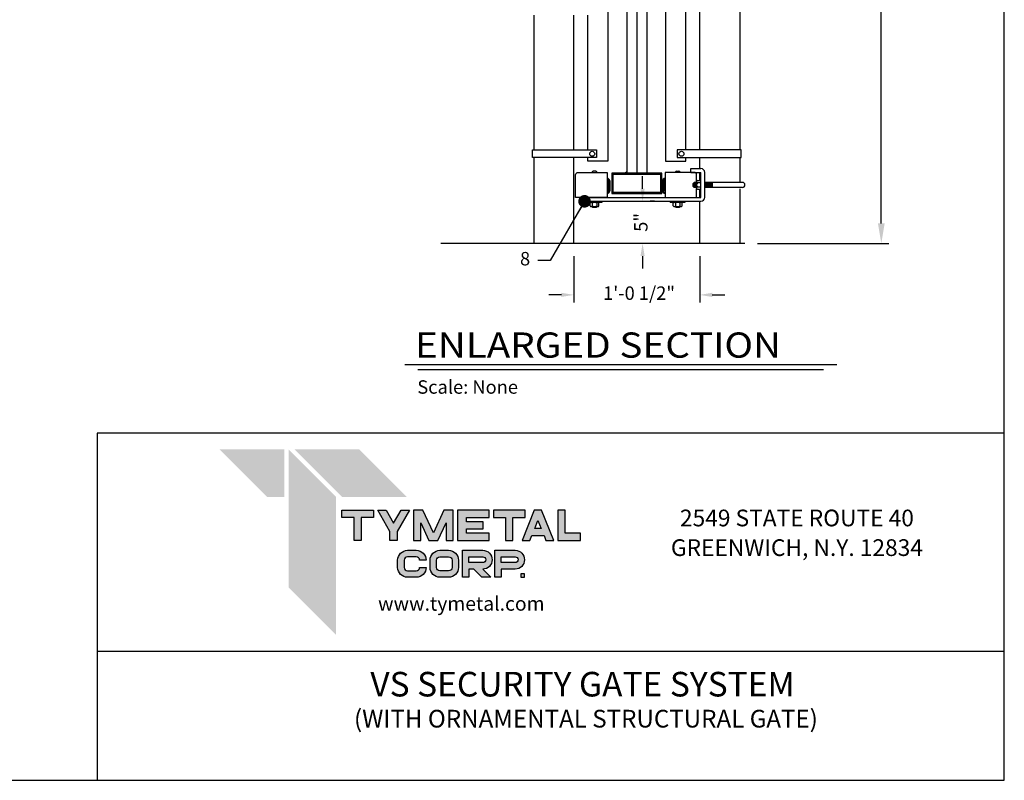
# Model space of a CAD drawing. Units: inches. Extents: x -10 to 864, y -141 to 435.
# Drawn here: x 570 to 864, y -141 to 86 of the extents above; entities that cross this region are included whole.
import ezdxf
from ezdxf.enums import TextEntityAlignment as Align

# ---------------------------------------------------------------- set-up
doc = ezdxf.new("R2010")
doc.units = ezdxf.units.IN
doc.header["$LTSCALE"] = 24
doc.header["$MEASUREMENT"] = 0
doc.header["$PDMODE"] = 3
for name, color, linetype in [('DETAILS', 30, 'Continuous'), ('DIMENSIONS', 4, 'Continuous'), ('FRAME', 201, 'Continuous'), ('GRADE', 3, 'Continuous'), ('HARDWARE', 10, 'Continuous'), ('LABEL', 3, 'Continuous'), ('POST', 9, 'Continuous'), ('TEXT', 2, 'Continuous'), ('TITLE', 61, 'Continuous')]:
    doc.layers.add(name, color=color, linetype=linetype)
doc.styles.add('CRIDIM2', font='swissk.ttf', dxfattribs={"height": 11})
doc.styles.add('DIMENSIONS', font='simplex.shx', dxfattribs={"height": 4})
doc.styles.add('LABEL2', font='ARIALI.TTF', dxfattribs={"width": 1.25, "height": 1.878})
doc.styles.add('LABEL3', font='simplex.shx', dxfattribs={"oblique": 10, "height": 1})
doc.styles.add('TEXT', font='simplex.shx', dxfattribs={"height": 4})
doc.styles.add('TITLE3', font='SIMPLEX', dxfattribs={"width": 0.75, "height": 0.75})
doc.dimstyles.new('DIMENSIONS', dxfattribs={"dimscale": 48, "dimtxt": 0.078125, "dimasz": 0.078125, "dimexe": 0.046875, "dimexo": 0.078125, "dimgap": 0.046875, "dimtad": 0, "dimdec": 4, "dimzin": 3, "dimdsep": 46, "dimlunit": 4, "dimtxsty": 'DIMENSIONS', "dimcen": 0.046875, "dimadec": 0, "dimazin": 0, "dimtfac": 2.3, "dimtdec": 4, "dimtofl": 0, "dimtmove": 0, "dimatfit": 0, "dimfxl": 1, "dimfrac": 2, "dimtolj": 1, "dimtzin": 3, "dimarcsym": 0})
doc.dimstyles.new('TEXT', dxfattribs={"dimscale": 48, "dimtxt": 0.078125, "dimasz": 0.078125, "dimexe": 0.046875, "dimexo": 0.078125, "dimgap": 0.046875, "dimtad": 0, "dimdec": 4, "dimzin": 3, "dimdsep": 46, "dimlunit": 4, "dimtxsty": 'TEXT', "dimcen": 0.046875, "dimadec": 0, "dimazin": 0, "dimtfac": 2.3, "dimtdec": 4, "dimtofl": 0, "dimtmove": 0, "dimatfit": 0, "dimldrblk": 'DOT', "dimfxl": 1, "dimfrac": 2, "dimtolj": 1, "dimtzin": 3, "dimarcsym": 0})

# ---------------------------------------------------------------- blocks, each defined once
blk = doc.blocks.new('_Dot')
at = {"color": 0, "linetype": 'ByBlock', "lineweight": -2}
blk.add_line((-0.5, 0), (-1, 0), dxfattribs=at)
at = {"color": 0, "linetype": 'ByBlock', "const_width": 0.5}
blk.add_lwpolyline([(-0.25, 0, 1), (0.25, 0, 1)], format="xyb", close=True, dxfattribs=at)
blk = doc.blocks.new('*D10')
at = {"color": 0, "linetype": 'ByBlock', "lineweight": -2}
for p, q in [((772.74, 199.6), (829.56, 199.6)), ((827.31, 193.6), (827.31, 140.23)), ((827.31, 25.22), (827.31, 91.25)), ((790.39, 19.22), (829.56, 19.22))]:
    blk.add_line(p, q, dxfattribs=at)
at = {"color": 0, "linetype": 'ByBlock'}
for points in [[(827.31, 199.6), (828.31, 193.6), (826.31, 193.6)], [(827.31, 19.22), (828.31, 25.22), (826.31, 25.22)]]:
    blk.add_solid(points, dxfattribs=at)
at = {"layer": 'DEFPOINTS', "color": 0, "linetype": 'ByBlock'}
for p in [(768.99, 199.6), (786.64, 19.22)]:
    blk.add_point(p, dxfattribs=at)
at = {"color": 0, "linetype": 'ByBlock', "lineweight": -2, "insert": (827.31, 115.74), "char_height": 4, "attachment_point": 5, "rotation": 90, "style": 'DIMENSIONS'}
blk.add_mtext('4\'-0" MINIMUM', dxfattribs=at)
blk = doc.blocks.new('*D8')
at = {"color": 0, "linetype": 'ByBlock', "lineweight": -2}
for p, q in [((735.64, 15.47), (735.64, 1.65)), ((773.14, 15.47), (773.14, 1.65)), ((731.89, 3.9), (728.14, 3.9)), ((776.89, 3.9), (780.64, 3.9))]:
    blk.add_line(p, q, dxfattribs=at)
at = {"color": 0, "linetype": 'ByBlock'}
for points in [[(735.64, 3.9), (731.89, 4.53), (731.89, 3.28)], [(773.14, 3.9), (776.89, 4.53), (776.89, 3.28)]]:
    blk.add_solid(points, dxfattribs=at)
at = {"layer": 'DEFPOINTS', "color": 0, "linetype": 'ByBlock'}
for p in [(735.64, 19.22), (773.14, 19.22)]:
    blk.add_point(p, dxfattribs=at)
at = {"color": 0, "linetype": 'ByBlock', "lineweight": -2, "insert": (755.05, 3.9), "char_height": 4, "attachment_point": 5, "style": 'DIMENSIONS'}
blk.add_mtext('1\'-0 1/2"', dxfattribs=at)
blk = doc.blocks.new('*D11')
at = {"color": 0, "linetype": 'ByBlock', "lineweight": -2}
for p, q in [((756.11, 35.55), (756.11, 39.3)), ((759.71, 31.8), (758.36, 31.8)), ((759.71, 19.22), (758.36, 19.22)), ((756.11, 15.47), (756.11, 11.72))]:
    blk.add_line(p, q, dxfattribs=at)
at = {"color": 0, "linetype": 'ByBlock'}
for points in [[(756.11, 31.8), (755.49, 35.55), (756.74, 35.55)], [(756.11, 19.22), (755.49, 15.47), (756.74, 15.47)]]:
    blk.add_solid(points, dxfattribs=at)
at = {"layer": 'DEFPOINTS', "color": 0, "linetype": 'ByBlock'}
for p in [(755.96, 31.8), (755.96, 19.22)]:
    blk.add_point(p, dxfattribs=at)
at = {"color": 0, "linetype": 'ByBlock', "lineweight": -2, "insert": (756.11, 25.51), "char_height": 4, "attachment_point": 5, "rotation": 90, "style": 'DIMENSIONS'}
blk.add_mtext('5"', dxfattribs=at)

msp = doc.modelspace()

# ---------------------------------------------------------------- hatches: boundary and pattern name
at = {"layer": 'TITLE'}
h = msp.add_hatch(color=256, dxfattribs=at)
h.paths.add_polyline_path([(672.20562, -62.4739), (675.85738, -62.4739), (675.85738, -60.32253), (666.4025, -60.32253), (666.4025, -62.4739), (670.05425, -62.4739), (670.05425, -69.29036), (672.20562, -69.29036)])
h.paths.add_polyline_path([(679.60178, -60.32253), (677.11287, -60.32253), (680.76463, -66.60001), (680.76463, -69.29036), (682.91599, -69.29036), (682.91599, -66.60001), (686.56775, -60.32253), (684.07885, -60.32253), (681.84031, -64.17065)])
h.paths.add_polyline_path([(690.61255, -60.32253), (687.82325, -60.32253), (687.82325, -69.29036), (689.97461, -69.29036), (689.97461, -64.07012), (692.38737, -69.29036), (695.07772, -69.29036), (697.49047, -64.07012), (697.49047, -69.29036), (699.64184, -69.29036), (699.64184, -60.32253), (696.85254, -60.32253), (693.73254, -67.07296)])
h.paths.add_polyline_path([(703.58769, -62.4739), (710.35221, -62.4739), (710.35221, -60.32253), (700.89734, -60.32253), (700.89734, -69.29036), (710.35221, -69.29036), (710.35221, -67.139), (703.58769, -67.139), (703.58769, -65.88213), (708.55865, -65.88213), (708.55865, -63.73076), (703.58769, -63.73076)])
h.paths.add_polyline_path([(711.60771, -60.32253), (711.60771, -62.4739), (715.25946, -62.4739), (715.25946, -69.29036), (717.41083, -69.29036), (717.41083, -62.4739), (721.06259, -62.4739), (721.06259, -60.32253)])
h.paths.add_polyline_path([(720.1658, -69.29036), (722.4887, -69.29036), (723.06456, -67.87619), (726.72192, -67.87619), (727.29778, -69.29036), (729.62068, -69.29036), (725.96893, -60.32253), (723.81756, -60.32253)])
h.paths.add_polyline_path([(724.89324, -63.38539), (725.84587, -65.72482), (723.94061, -65.72482)], flags=16)
h.paths.add_polyline_path([(733.02754, -60.32253), (730.87618, -60.32253), (730.87618, -69.29036), (737.55973, -69.29036), (737.55973, -67.139), (733.02754, -67.139)])
h = msp.add_hatch(color=256, dxfattribs=at)
h.paths.add_polyline_path([(686.02548, -78.3706, -0.414213562), (684.9937, -77.33882), (684.9937, -75.21243, -0.414213562), (686.02548, -74.18065), (688.58931, -74.18065, -0.414213562), (689.62109, -75.21243), (691.55337, -75.21243, 0.414213562), (688.58931, -72.24837), (686.02548, -72.24837, 0.414213562), (683.06142, -75.21243), (683.06142, -77.33882, 0.414213562), (686.02548, -80.30288), (688.58931, -80.30288, 0.414213562), (691.55337, -77.33882), (689.62109, -77.33882, -0.414213562), (688.58931, -78.3706)])
h.paths.add_polyline_path([(695.68002, -80.30288), (698.24385, -80.30288, 0.414213562), (701.20791, -77.33882), (701.20791, -75.21243, 0.414213562), (698.24385, -72.24837), (695.68002, -72.24837, 0.414213562), (692.71596, -75.21243), (692.71596, -77.33882, 0.414213562)])
h.paths.add_polyline_path([(694.64824, -77.33882), (694.64824, -75.21243, -0.414213562), (695.68002, -74.18065), (698.24385, -74.18065, -0.414213562), (699.27563, -75.21243), (699.27563, -77.33882, -0.414213562), (698.24385, -78.3706), (695.68002, -78.3706, -0.414213562)], flags=16)
h.paths.add_polyline_path([(705.73707, -77.8467), (708.15242, -80.30288), (710.86245, -80.30288), (708.4471, -77.8467, 1), (708.4471, -72.24837), (702.3705, -72.24837), (702.3705, -80.30288), (704.30278, -80.30288), (704.30278, -77.8467)])
h.paths.add_polyline_path([(704.30278, -75.91442), (704.30278, -74.18065), (708.4471, -74.18065, -1), (708.4471, -75.91442)], flags=16)
h.paths.add_polyline_path([(713.95732, -77.8467), (718.10164, -77.8467, 1), (718.10164, -72.24837), (712.02504, -72.24837), (712.02504, -80.30288), (713.95732, -80.30288)])
h.paths.add_polyline_path([(713.95732, -75.91442), (713.95732, -74.18065), (718.10164, -74.18065, -1), (718.10164, -75.91442)], flags=16)
h.paths.add_polyline_path([(720.90081, -80.30288), (720.90081, -79.21597), (719.8139, -79.21597), (719.8139, -80.30288)])

# ---------------------------------------------------------------- linework, layer by layer
at = {"layer": 'DETAILS'}
for p, q in [((757.39518, 233.90965), (757.39518, 85.55043)), ((751.39518, 102.66844), (751.39518, 85.55043)), ((754.39518, 102.66844), (754.39518, 85.55043)), ((751.39518, 85.55043), (751.39518, 40.14456)), ((754.39518, 85.55043), (754.39518, 40.14456)), ((757.39518, 85.55043), (757.39518, 40.14456))]:
    msp.add_line(p, q, dxfattribs=at)
at = {"layer": 'FRAME'}
for p, q in [((746.89537, 40.14456), (746.89537, 34.14456)), ((761.89537, 40.14456), (746.89537, 40.14456)), ((747.27037, 39.76956), (747.27037, 34.51956)), ((761.52037, 39.76956), (747.27037, 39.76956)), ((750.86406, 40.14456), (751.39518, 40.67568)), ((761.52037, 34.51956), (761.52037, 39.76956)), ((761.89537, 34.14456), (761.89537, 40.14456)), ((746.89537, 34.14456), (761.89537, 34.14456)), ((747.27037, 34.51956), (761.52037, 34.51956))]:
    msp.add_line(p, q, dxfattribs=at)
for points in [[(750.86406, 40.14456), (751.39518, 40.67568), (751.39518, 40.14456)], [(757.9263, 40.14456), (757.39518, 40.67568), (757.39518, 40.14456)]]:
    msp.add_solid(points, dxfattribs=at)
at = {"layer": 'GRADE'}
msp.add_line((786.64106, 19.22064), (695.98986, 19.22064), dxfattribs=at)
at = {"layer": 'HARDWARE'}
for p, q in [((770.51448, 41.55081), (773.51448, 41.55081)), ((770.51448, 40.42581), (770.51448, 41.55081)), ((742.14837, 40.79593), (741.39439, 40.79593)), ((745.52138, 38.64456), (745.54725, 38.64456)), ((762.83345, 38.64456), (762.80759, 38.64456)), ((766.20647, 40.79593), (766.96044, 40.79593)), ((770.51448, 40.42581), (773.51448, 40.42581)), ((773.51448, 32.92581), (773.51448, 40.42581)), ((774.63948, 32.92581), (774.63948, 40.42581)), ((745.91069, 37.88939), (745.91069, 34.89973)), ((746.2034, 37.88939), (746.2034, 34.89973)), ((746.30242, 37.88939), (746.30242, 34.89973)), ((762.05242, 37.88939), (762.05242, 34.89973)), ((762.15143, 37.88939), (762.15143, 34.89973)), ((762.44415, 37.88939), (762.44415, 34.89973)), ((771.45198, 37.4262), (771.07698, 37.0512)), ((771.07698, 37.0512), (771.07698, 36.30042)), ((771.07698, 36.30042), (771.45198, 35.92542)), ((771.45198, 37.4262), (771.45198, 35.92542)), ((772.20198, 37.4262), (771.45198, 37.4262)), ((772.20198, 35.92542), (771.45198, 35.92542)), ((771.63948, 37.2387), (771.63948, 36.11292)), ((771.82698, 37.4262), (771.82698, 35.92542)), ((772.01448, 37.2387), (772.01448, 36.11292)), ((772.20198, 37.65009), (772.20198, 35.70153)), ((772.46448, 37.97485), (773.51448, 37.97485)), ((773.51448, 37.32533), (772.46448, 37.32533)), ((773.51448, 36.02629), (772.46448, 36.02629)), ((772.46448, 35.37677), (773.51448, 35.37677)), ((785.88987, 37.4262), (774.64007, 37.4262)), ((785.88987, 35.92542), (774.64007, 35.92542)), ((774.82757, 37.2387), (774.82757, 36.11292)), ((775.01507, 37.4262), (775.01507, 35.92542)), ((775.20257, 37.2387), (775.20257, 36.11292)), ((775.39007, 37.4262), (775.39007, 35.92542)), ((775.57757, 37.2387), (775.57757, 36.11292)), ((775.76507, 37.4262), (775.76507, 35.92542)), ((775.95257, 37.2387), (775.95257, 36.11292)), ((776.14007, 37.4262), (776.14007, 35.92542)), ((776.32757, 37.2387), (776.32757, 36.11292)), ((776.51507, 37.4262), (776.51507, 35.92542)), ((776.70257, 37.2387), (776.70257, 36.11292)), ((776.89007, 37.4262), (776.89007, 35.92542)), ((738.39638, 32.92581), (773.51448, 32.92581)), ((738.39638, 31.80081), (738.39638, 32.92581)), ((745.52138, 34.14456), (745.54725, 34.14456)), ((762.83345, 34.14456), (762.80759, 34.14456)), ((738.39638, 31.80081), (773.51448, 31.80081)), ((739.52138, 31.51956), (739.52138, 31.80081)), ((739.52138, 31.51956), (744.02138, 31.51956)), ((740.47234, 30.46956), (740.47234, 31.25706)), ((740.7971, 30.20706), (742.74566, 30.20706)), ((741.02099, 30.20706), (741.20849, 30.01956)), ((741.12186, 31.25706), (741.12186, 30.46956)), ((741.20849, 30.01956), (742.33428, 30.01956)), ((742.33428, 30.01956), (742.52178, 30.20706)), ((742.4209, 31.25706), (742.4209, 30.46956)), ((743.07042, 30.46956), (743.07042, 31.25706)), ((744.02138, 31.51956), (744.02138, 31.80081)), ((764.33345, 31.51956), (764.33345, 31.80081)), ((764.33345, 31.51956), (768.83345, 31.51956)), ((765.28442, 30.46956), (765.28442, 31.25706)), ((765.60918, 30.20706), (767.55773, 30.20706)), ((765.83306, 30.20706), (766.02056, 30.01956)), ((765.93393, 31.25706), (765.93393, 30.46956)), ((766.02056, 30.01956), (767.14635, 30.01956)), ((767.14635, 30.01956), (767.33385, 30.20706)), ((767.23297, 31.25706), (767.23297, 30.46956)), ((767.88249, 30.46956), (767.88249, 31.25706)), ((768.83345, 31.51956), (768.83345, 31.80081))]:
    msp.add_line(p, q, dxfattribs=at)
for points in [[(768.99186, 198.4813), (768.99186, 199.59802), (762.99186, 199.59802), (762.99186, 43.72753), (768.99186, 43.72753), (768.99186, 44.84425)], [(768.99186, 47.09425), (768.99186, 124.92848)], [(745.78867, 90.66347), (745.78867, 43.72753), (739.78867, 43.72753), (739.78867, 44.84425)], [(739.78867, 47.09425), (739.78867, 87.29676)]]:
    msp.add_lwpolyline(points, dxfattribs=at)
for points in [[(742.3787, 44.84425), (723.26527, 44.84425), (723.26527, 47.09425), (742.3787, 47.09425)], [(766.40184, 44.84425), (785.51527, 44.84425), (785.51527, 47.09425), (766.40184, 47.09425)]]:
    msp.add_lwpolyline(points, close=True, dxfattribs=at)
msp.add_lwpolyline([(736.89638, 40.42581), (745.52138, 40.42581), (745.52138, 32.92581), (736.14638, 32.92581), (736.14638, 39.67581, -0.414213562)], format="xyb", close=True, dxfattribs=at)
for points in [[(745.52138, 38.64234, -0.080706836), (745.74663, 38.58733, -0.099292608), (745.98705, 38.42337, -0.097659525), (746.14693, 38.17916, -0.096535318), (746.2034, 37.88939)], [(745.52138, 38.56864, -0.085568216), (745.70863, 38.42337, -0.094907898), (745.85728, 38.18147, -0.090685049), (745.91069, 37.88939)], [(762.83345, 38.64234, 0.080706836), (762.60821, 38.58733, 0.099292608), (762.36778, 38.42337, 0.097659525), (762.20791, 38.17916, 0.096535318), (762.15143, 37.88939)], [(762.83345, 38.56864, 0.085568216), (762.64621, 38.42337, 0.094907898), (762.49756, 38.18147, 0.090685049), (762.44415, 37.88939)], [(772.20845, 37.58483), (772.20845, 39.67581, 0.414213562), (771.45845, 40.42581), (762.83345, 40.42581), (762.83345, 32.92581), (772.20845, 32.92581), (772.20845, 35.63627)], [(745.52138, 34.14678, 0.080706836), (745.74663, 34.20179, 0.099292608), (745.98705, 34.36574, 0.097659525), (746.14693, 34.60996, 0.096535318), (746.2034, 34.89973)], [(745.52138, 34.22047, 0.085568216), (745.70863, 34.36574, 0.094907898), (745.85728, 34.60765, 0.090685049), (745.91069, 34.89973)], [(762.83345, 34.14678, -0.080706836), (762.60821, 34.20179, -0.099292608), (762.36778, 34.36574, -0.097659525), (762.20791, 34.60996, -0.096535318), (762.15143, 34.89973)], [(762.83345, 34.22047, -0.085568216), (762.64621, 34.36574, -0.094907898), (762.49756, 34.60765, -0.090685049), (762.44415, 34.89973)]]:
    msp.add_lwpolyline(points, format="xyb", dxfattribs=at)
for centre in [(741.08369, 45.96925), (767.69685, 45.96925)]:
    msp.add_circle(centre, 0.74061, dxfattribs=at)
for centre, radius, start, end in [((773.51448, 40.42581), 1.125, 0, 90), ((741.77138, 40.04202), 0.84292, 116.566941, 152.914926), ((741.77138, 40.04202), 0.84292, 27.085074, 63.433059), ((745.54725, 37.88939), 0.75517, 0, 90), ((762.80759, 37.88939), 0.75517, 90, 180), ((766.58345, 40.04202), 0.84292, 116.566941, 152.914926), ((766.58345, 40.04202), 0.84292, 27.085074, 63.433059), ((772.53412, 37.65009), 0.33214, 102.1034489, 257.8965511), ((773.1368, 36.67581), 0.93482, 135.9882814, 224.0117186), ((772.53412, 35.70153), 0.33214, 102.1034489, 257.8965511), ((785.88987, 36.67581), 0.75039, 270, 90), ((745.54725, 34.89973), 0.75517, 270, 0), ((762.80759, 34.89973), 0.75517, 180, 270), ((773.51448, 32.92581), 1.125, 270, 0), ((740.7971, 31.18742), 0.33214, 12.1034489, 167.8965511), ((740.7971, 30.5392), 0.33214, 192.1034489, 347.8965511), ((741.77138, 30.58474), 0.93482, 45.9882814, 134.0117186), ((741.77138, 31.14188), 0.93482, 225.9882814, 314.0117186), ((742.74566, 31.18742), 0.33214, 12.1034489, 167.8965511), ((742.74566, 30.5392), 0.33214, 192.1034489, 347.8965511), ((765.60918, 31.18742), 0.33214, 12.1034489, 167.8965511), ((765.60918, 30.5392), 0.33214, 192.1034489, 347.8965511), ((766.58345, 30.58474), 0.93482, 45.9882814, 134.0117186), ((766.58345, 31.14188), 0.93482, 225.9882814, 314.0117186), ((767.55773, 31.18742), 0.33214, 12.1034489, 167.8965511), ((767.55773, 30.5392), 0.33214, 192.1034489, 347.8965511)]:
    msp.add_arc(centre, radius, start, end, dxfattribs=at)
at = {"layer": 'LABEL'}
for p, q in [((814.03484, -16.98287), (685.19747, -16.98287)), ((810.04615, -18.48287), (689.10124, -18.48287))]:
    msp.add_line(p, q, dxfattribs=at)
at = {"layer": 'POST'}
for p, q in [((773.14027, 47.09425), (773.14027, 124.92848)), ((785.14027, 124.92848), (785.14027, 47.09425)), ((723.64027, 87.29676), (723.64027, 47.09425)), ((735.64027, 47.09425), (735.64027, 87.29676)), ((723.64027, 44.84425), (723.64027, 19.22064)), ((735.64027, 19.22064), (735.64027, 44.84425)), ((773.14027, 41.55081), (773.14027, 44.84425)), ((785.14027, 44.84425), (785.14027, 37.4262)), ((773.14027, 37.97485), (773.14027, 40.42581)), ((773.14027, 32.92581), (773.14027, 35.37677)), ((785.14027, 35.55042), (785.14027, 19.22064)), ((773.14027, 19.22064), (773.14027, 31.80081))]:
    msp.add_line(p, q, dxfattribs=at)
at = {"layer": 'TITLE'}
for p, q in [((864, -37.30529), (593.39981, -37.30529)), ((593.39981, -37.30529), (593.39981, -140.81214)), ((864, -102.40217), (593.39981, -102.40217))]:
    msp.add_line(p, q, dxfattribs=at)
for points in [[(0, -140.81214), (864, -140.81214), (864, 435.18786), (0, 435.18786)], [(666.4025, -60.32253), (675.85738, -60.32253), (675.85738, -62.4739), (672.20562, -62.4739), (672.20562, -69.29036), (670.05425, -69.29036), (670.05425, -62.4739), (666.4025, -62.4739)], [(680.76463, -66.60001), (677.11287, -60.32253), (679.60178, -60.32253), (681.84031, -64.17065), (684.07885, -60.32253), (686.56775, -60.32253), (682.91599, -66.60001), (682.91599, -69.29036), (680.76463, -69.29036)], [(699.64184, -60.32253), (696.85254, -60.32253), (693.73254, -67.07296), (690.61255, -60.32253), (687.82325, -60.32253), (687.82325, -69.29036), (689.97461, -69.29036), (689.97461, -64.07012), (692.38737, -69.29036), (695.07772, -69.29036), (697.49047, -64.07012), (697.49047, -69.29036), (699.64184, -69.29036)], [(703.58769, -63.73076), (703.58769, -62.4739), (710.35221, -62.4739), (710.35221, -60.32253), (700.89734, -60.32253), (700.89734, -69.29036), (710.35221, -69.29036), (710.35221, -67.139), (703.58769, -67.139), (703.58769, -65.88213), (708.55865, -65.88213), (708.55865, -63.73076)], [(721.06259, -60.32253), (711.60771, -60.32253), (711.60771, -62.4739), (715.25946, -62.4739), (715.25946, -69.29036), (717.41083, -69.29036), (717.41083, -62.4739), (721.06259, -62.4739)], [(725.96893, -60.32253), (723.81756, -60.32253), (720.1658, -69.29036), (722.4887, -69.29036), (723.06456, -67.87619), (726.72192, -67.87619), (727.29778, -69.29036), (729.62068, -69.29036)], [(733.02754, -67.139), (733.02754, -60.32253), (730.87618, -60.32253), (730.87618, -69.29036), (737.55973, -69.29036), (737.55973, -67.139)], [(723.94061, -65.72482), (724.89324, -63.38539), (725.84587, -65.72482)], [(720.90081, -79.21597), (719.8139, -79.21597), (719.8139, -80.30288), (720.90081, -80.30288)]]:
    msp.add_lwpolyline(points, close=True, dxfattribs=at)
for points in [[(684.9937, -75.21243), (684.9937, -77.33882, 0.414213562), (686.02548, -78.3706), (688.58931, -78.3706, 0.414213562), (689.62109, -77.33882), (691.55337, -77.33882, -0.414213562), (688.58931, -80.30288), (686.02548, -80.30288, -0.414213562), (683.06142, -77.33882), (683.06142, -75.21243, -0.414213562), (686.02548, -72.24837), (688.58931, -72.24837, -0.414213562), (691.55337, -75.21243), (689.62109, -75.21243, 0.414213562), (688.58931, -74.18065), (686.02548, -74.18065, 0.414213562)], [(695.68002, -72.24837), (698.24385, -72.24837, -0.414213562), (701.20791, -75.21243), (701.20791, -77.33882, -0.414213562), (698.24385, -80.30288), (695.68002, -80.30288, -0.414213562), (692.71596, -77.33882), (692.71596, -75.21243, -0.414213562)], [(708.15242, -80.30288), (705.73707, -77.8467), (704.30278, -77.8467), (704.30278, -80.30288), (702.3705, -80.30288), (702.3705, -72.24837), (708.4471, -72.24837, -1), (708.4471, -77.8467), (710.86245, -80.30288)], [(712.02504, -80.30288), (712.02504, -72.24837), (718.10164, -72.24837, -1), (718.10164, -77.8467), (713.95732, -77.8467), (713.95732, -80.30288)], [(695.68002, -74.18065), (698.24385, -74.18065, -0.414213562), (699.27563, -75.21243), (699.27563, -77.33882, -0.414213562), (698.24385, -78.3706), (695.68002, -78.3706, -0.414213562), (694.64824, -77.33882), (694.64824, -75.21243, -0.414213562)], [(708.4471, -74.18065, -1), (708.4471, -75.91442), (704.30278, -75.91442), (704.30278, -74.18065)], [(718.10164, -74.18065, -1), (718.10164, -75.91442), (713.95732, -75.91442), (713.95732, -74.18065)]]:
    msp.add_lwpolyline(points, format="xyb", close=True, dxfattribs=at)
for points in [[(649.26334, -56.34491), (649.26334, -42.19281), (644.11712, -56.34491), (629.96502, -42.19281)], [(664.70199, -97.51464), (664.70199, -56.34491), (650.54989, -83.36255), (650.54989, -42.19281)], [(685.81976, -56.34491), (671.66767, -42.19281), (666.52145, -56.34491), (652.36935, -42.19281)]]:
    msp.add_solid(points, dxfattribs=at)

# ---------------------------------------------------------------- texts
at = {"layer": 'LABEL', "style": 'LABEL2', "width": 1.125}
msp.add_text('ENLARGED SECTION', height=7.512, dxfattribs=at).set_placement((688.244, -14.81701))
at = {"layer": 'LABEL', "style": 'LABEL3', "oblique": 10}
msp.add_text('Scale: None', height=4, dxfattribs=at).set_placement((688.92419, -25.56733))
at = {"layer": 'TEXT', "insert": (722.58751, 14.16986), "char_height": 4, "attachment_point": 6, "style": 'TEXT'}
msp.add_mtext('8', dxfattribs=at)
at = {"layer": 'TITLE', "style": 'TITLE3'}
for s, height, p in [('2549 STATE ROUTE 40', 4.9762702, (802.14638, -65.09839)), ('GREENWICH, N.Y. 12834', 4.9762702, (802.14638, -73.93774)), ('www.tymetal.com', 4.2298297, (702.04453, -90.24685))]:
    msp.add_text(s, height=height, dxfattribs=at).set_placement(p, align=Align.CENTER)
at = {"layer": 'TITLE', "style": 'CRIDIM2'}
for s, height, p in [('VS SECURITY GATE SYSTEM', 7.3333333, (738.20082, -113.10668)), ('(WITH ORNAMENTAL STRUCTURAL GATE)', 5.28, (739.21687, -123.12817))]:
    msp.add_text(s, height=height, dxfattribs=at).set_placement(p, align=Align.MIDDLE)

# ---------------------------------------------------------------- dimensions: what is measured, and where the dimension line sits
at = {"layer": 'DIMENSIONS'}
dim = msp.add_linear_dim(base=(827.31239, 199.59802), p1=(786.64106, 19.22064), p2=(768.99186, 199.59802), angle=90, text='4\'-0" MINIMUM', dimstyle='DIMENSIONS', override={"dimasz": 0.125}, dxfattribs=at)
dim.commit()
dim.dimension.update_dxf_attribs({"geometry": '*D10', "text_midpoint": (827.31239, 115.74005), "dimtype": 160})
dim = msp.add_linear_dim(base=(756.11321, 19.22064), p1=(755.95543, 31.80081), p2=(755.95543, 19.22064), angle=90, text='5"', dimstyle='DIMENSIONS', override={"dimatfit": 3}, dxfattribs=at)
dim.commit()
dim.dimension.update_dxf_attribs({"geometry": '*D11', "text_midpoint": (756.11321, 25.51073)})
dim = msp.add_linear_dim(base=(735.64027, 3.90243), p1=(773.14027, 19.22064), p2=(735.64027, 19.22064), text='1\'-0 1/2"', dimstyle='DIMENSIONS', override={"dimatfit": 3}, dxfattribs=at)
dim.commit()
dim.dimension.update_dxf_attribs({"geometry": '*D8', "text_midpoint": (755.04814, 3.90243), "dimtype": 160})

# ---------------------------------------------------------------- leaders
at = {"layer": 'TEXT', "annotation_type": 0, "has_hookline": 1, "hookline_direction": 1, "text_width": 2.68}
msp.add_leader([(738.80107, 31.79368), (728.58751, 14.16986), (724.83751, 14.16986)], dimstyle='TEXT', override={"dimgap": 0.046875, "dimtad": 0}, dxfattribs=at)

doc.saveas('drawing.dxf')
